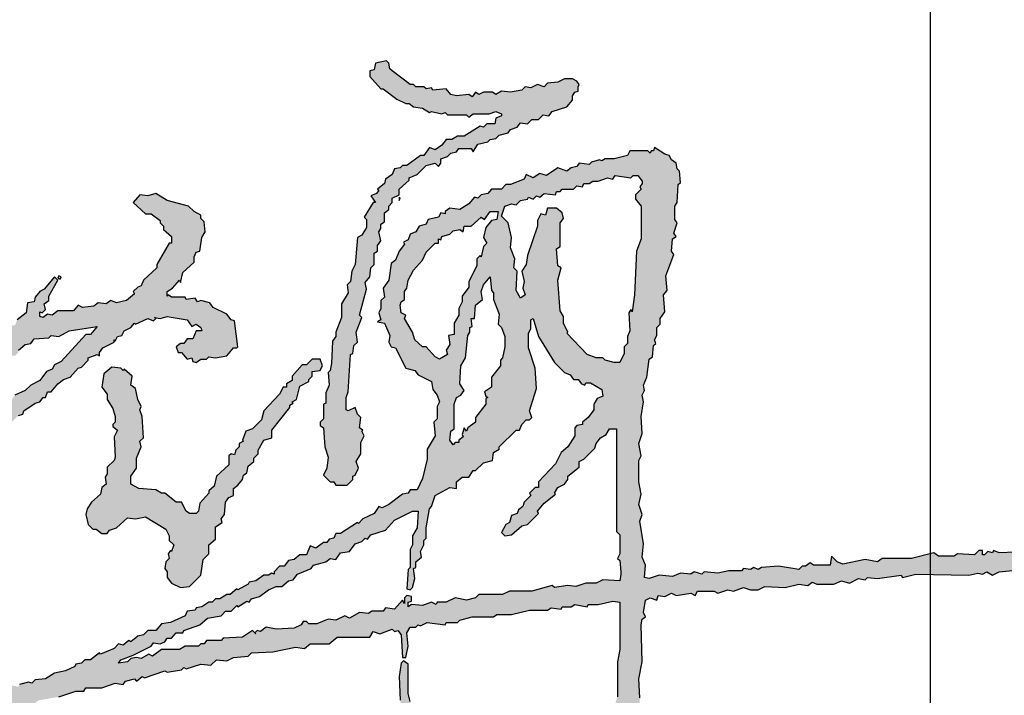
# Model space of a CAD drawing. Units: millimetres. Extents: x 7362 to 310775, y -73494 to 28983.
# Drawn here: x 238955 to 239654, y -35493 to -35013 of the extents above; entities that cross this region are included whole.
import ezdxf
from ezdxf.enums import TextEntityAlignment as Align

# ---------------------------------------------------------------- set-up
doc = ezdxf.new("R2010")
doc.units = ezdxf.units.MM
doc.layers.add('TK', color=103, linetype='Continuous')
doc.layers.add('签名', color=7, linetype='Continuous')
doc.styles.add('TK-宋体', font='txt', dxfattribs={"width": 0.8})

# ---------------------------------------------------------------- blocks, each defined once
blk = doc.blocks.new('20210819.17065901')
at = {"layer": '签名', "linetype": 'Continuous'}
h = blk.add_hatch(color=256, dxfattribs=at)
h.dxf.hatch_style = 1
h.paths.add_polyline_path([(549, 466), (550, 467), (550, 470), (540, 488), (540, 499), (536, 503), (533, 502), (527, 509), (526, 514), (519, 522), (521, 526), (518, 528), (515, 534), (516, 537), (513, 547), (516, 567), (512, 571), (505, 564), (502, 564), (500, 562), (500, 559), (498, 559), (491, 549), (491, 532), (493, 530), (494, 522), (498, 513), (500, 512), (500, 507), (502, 505), (502, 501), (505, 500), (507, 489), (515, 482), (515, 479), (521, 471), (527, 468), (529, 464), (529, 459), (532, 458), (534, 453), (537, 451), (546, 454), (546, 461), (550, 464)], flags=17)
h.paths.add_polyline_path([(603, 538), (603, 535), (600, 533), (599, 534), (602, 537), (602, 539)], flags=16)
h.paths.add_polyline_path([(616, 726), (616, 725)], flags=16)
h.paths.add_polyline_path([(636, 846), (637, 846), (631, 838), (632, 836), (626, 830), (621, 818), (617, 816), (617, 808), (612, 797), (609, 795), (610, 791), (608, 788), (608, 783), (606, 782), (604, 777), (598, 787), (598, 794), (600, 799), (597, 804), (597, 810), (594, 814), (593, 824), (596, 829), (596, 836), (602, 844), (605, 844), (612, 850), (620, 849), (623, 847), (630, 848)], flags=16)
h.paths.add_polyline_path([(642, 678), (642, 674), (640, 672), (638, 676), (639, 675)], flags=16)
h.paths.add_polyline_path([(655, 779), (654, 774), (649, 773), (644, 768), (644, 764), (641, 761), (641, 757), (636, 750), (631, 750), (619, 735), (615, 735), (614, 747), (617, 759), (626, 766), (629, 766), (632, 770), (636, 770), (640, 772), (642, 775), (645, 775), (651, 779)], flags=16)
h.paths.add_polyline_path([(664, 808), (663, 806), (661, 807), (660, 804), (652, 799), (647, 798), (645, 795), (641, 795), (634, 788), (629, 789), (628, 797), (631, 801), (634, 802), (634, 813), (638, 817), (638, 820), (647, 832), (655, 832), (658, 827), (658, 818)], flags=16)
h.paths.add_polyline_path([(676, 300), (677, 299), (671, 296), (670, 298), (668, 298), (661, 291), (655, 291), (648, 287), (645, 288), (636, 283), (634, 284), (633, 282), (623, 277), (608, 276), (599, 269), (593, 266), (589, 266), (586, 262), (583, 262), (581, 259), (578, 260), (574, 257), (572, 258), (560, 253), (557, 250), (544, 246), (539, 243), (540, 242), (530, 240), (528, 237), (526, 238), (520, 233), (518, 234), (513, 230), (496, 223), (493, 220), (485, 219), (479, 213), (476, 213), (460, 203), (454, 203), (448, 197), (445, 197), (441, 194), (436, 194), (432, 190), (433, 189), (431, 190), (422, 185), (416, 184), (415, 182), (413, 182), (400, 173), (396, 173), (387, 168), (378, 166), (367, 159), (358, 156), (352, 151), (346, 150), (343, 147), (338, 147), (336, 144), (332, 144), (320, 137), (315, 136), (308, 131), (307, 132), (305, 129), (302, 130), (292, 124), (283, 121), (282, 119), (276, 119), (276, 117), (272, 117), (266, 112), (262, 113), (253, 107), (237, 103), (227, 97), (223, 97), (220, 94), (216, 95), (215, 93), (207, 91), (205, 89), (198, 88), (195, 85), (177, 80), (168, 74), (165, 75), (152, 68), (143, 66), (141, 63), (135, 62), (133, 60), (126, 60), (121, 56), (120, 57), (119, 55), (114, 55), (109, 51), (105, 51), (97, 45), (90, 44), (80, 39), (75, 39), (66, 34), (60, 33), (51, 27), (43, 26), (43, 31), (46, 37), (48, 37), (56, 45), (56, 47), (57, 46), (60, 49), (60, 51), (62, 51), (65, 55), (68, 55), (74, 59), (78, 59), (87, 70), (97, 77), (108, 82), (114, 87), (117, 87), (119, 90), (126, 94), (129, 94), (131, 97), (140, 100), (141, 102), (147, 103), (149, 106), (167, 115), (172, 115), (178, 120), (183, 121), (189, 127), (194, 128), (201, 133), (214, 139), (215, 138), (216, 140), (220, 140), (228, 144), (230, 143), (239, 150), (246, 151), (249, 155), (253, 154), (257, 158), (262, 158), (265, 161), (274, 163), (290, 171), (301, 174), (305, 177), (309, 177), (315, 180), (316, 182), (321, 182), (329, 186), (331, 185), (344, 192), (352, 193), (358, 197), (364, 197), (368, 201), (369, 200), (376, 203), (377, 202), (380, 205), (382, 204), (389, 208), (391, 207), (395, 210), (404, 212), (418, 219), (421, 218), (432, 223), (437, 223), (440, 226), (447, 227), (454, 231), (470, 235), (478, 240), (499, 245), (513, 252), (526, 255), (528, 257), (535, 259), (537, 258), (541, 262), (548, 262), (566, 271), (580, 273), (593, 278), (600, 279), (602, 281), (612, 283), (613, 285), (630, 288), (654, 296), (661, 296), (666, 298), (674, 297)], flags=16)
h.paths.add_polyline_path([(701, 524), (702, 522), (698, 518), (693, 517), (693, 522), (696, 525)], flags=16)
h.paths.add_polyline_path([(711, 532), (712, 532), (708, 531), (707, 529), (705, 531)], flags=16)
h.paths.add_polyline_path([(715, 312), (716, 312), (706, 307), (699, 306), (696, 303), (695, 304), (703, 310), (708, 310), (712, 313)], flags=16)
h.paths.add_polyline_path([(725, 575), (725, 572), (719, 570), (717, 567), (713, 567), (711, 565), (710, 560), (705, 555), (700, 555), (702, 558), (700, 561), (700, 567), (702, 572), (700, 579), (702, 582), (713, 583), (718, 581)], flags=16)
h.paths.add_polyline_path([(725, 847), (724, 844), (722, 844), (720, 841), (717, 841), (715, 837), (713, 837), (701, 828), (699, 828), (685, 819), (679, 822), (680, 823), (676, 830), (673, 844), (678, 846), (700, 846), (706, 848), (713, 842), (718, 843), (719, 846), (723, 848)], flags=16)
h.paths.add_polyline_path([(877, 724), (878, 726), (876, 727), (875, 725)], flags=17)
h.paths.add_polyline_path([(1034, 663), (1035, 664), (1032, 687), (1029, 688), (1025, 693), (1013, 699), (1010, 703), (1002, 705), (999, 704), (997, 707), (989, 706), (988, 708), (976, 708), (973, 710), (972, 709), (972, 713), (977, 716), (983, 723), (984, 721), (986, 730), (996, 739), (996, 744), (998, 748), (1001, 749), (1003, 761), (1006, 766), (1005, 775), (1002, 778), (1002, 781), (996, 784), (991, 789), (972, 794), (962, 800), (955, 798), (948, 799), (942, 792), (953, 782), (958, 782), (966, 776), (966, 774), (969, 771), (969, 768), (976, 762), (976, 756), (974, 756), (963, 737), (963, 734), (951, 723), (949, 718), (946, 717), (942, 713), (943, 711), (936, 705), (927, 703), (922, 705), (918, 702), (911, 703), (907, 700), (897, 699), (893, 701), (889, 696), (875, 696), (870, 692), (866, 693), (862, 690), (859, 691), (859, 695), (861, 694), (864, 697), (863, 702), (867, 705), (867, 709), (875, 723), (872, 726), (863, 715), (859, 713), (855, 708), (854, 704), (848, 703), (847, 694), (839, 688), (837, 683), (833, 683), (828, 680), (811, 678), (805, 675), (800, 660), (803, 658), (805, 654), (810, 657), (815, 656), (807, 645), (793, 632), (791, 624), (788, 622), (786, 617), (764, 595), (762, 596), (758, 590), (748, 594), (734, 595), (726, 603), (718, 603), (710, 608), (705, 609), (696, 607), (695, 609), (693, 609), (690, 606), (689, 608), (680, 608), (675, 604), (664, 604), (658, 599), (656, 600), (650, 595), (649, 596), (630, 585), (622, 584), (611, 577), (609, 573), (608, 575), (605, 570), (597, 567), (592, 574), (589, 574), (585, 578), (584, 582), (587, 586), (587, 589), (589, 590), (588, 593), (590, 600), (592, 601), (588, 610), (591, 613), (590, 620), (592, 624), (591, 626), (594, 630), (593, 635), (598, 645), (602, 648), (603, 656), (608, 661), (607, 667), (611, 671), (611, 675), (613, 676), (614, 661), (613, 653), (611, 652), (611, 636), (613, 634), (613, 629), (616, 623), (618, 622), (619, 617), (621, 615), (627, 614), (633, 619), (633, 621), (638, 626), (637, 627), (645, 636), (648, 636), (650, 638), (647, 642), (648, 645), (654, 649), (654, 655), (660, 663), (659, 665), (663, 667), (665, 670), (665, 682), (670, 692), (670, 696), (673, 699), (673, 702), (675, 703), (675, 706), (678, 708), (678, 710), (684, 713), (684, 719), (688, 719), (691, 713), (691, 709), (689, 708), (690, 703), (687, 699), (687, 695), (677, 685), (677, 682), (670, 674), (668, 669), (665, 668), (663, 661), (667, 655), (670, 657), (678, 657), (686, 661), (687, 664), (703, 678), (704, 685), (707, 691), (713, 696), (717, 708), (716, 711), (718, 714), (716, 721), (714, 723), (713, 721), (713, 725), (709, 726), (708, 728), (711, 733), (711, 740), (709, 742), (710, 743), (709, 747), (707, 748), (707, 751), (702, 755), (697, 756), (690, 754), (683, 748), (682, 745), (676, 742), (676, 738), (670, 735), (671, 733), (665, 724), (662, 722), (658, 714), (658, 710), (653, 706), (652, 697), (649, 693), (649, 690), (646, 689), (646, 684), (640, 680), (636, 680), (634, 685), (633, 703), (635, 708), (633, 710), (627, 711), (626, 713), (614, 714), (612, 715), (613, 718), (616, 716), (620, 717), (621, 715), (629, 720), (634, 727), (637, 728), (640, 732), (643, 732), (648, 738), (649, 742), (657, 748), (657, 751), (660, 753), (659, 754), (660, 753), (661, 757), (664, 757), (664, 760), (670, 762), (668, 764), (676, 773), (675, 774), (676, 773), (678, 775), (678, 778), (684, 782), (684, 785), (686, 786), (685, 797), (689, 802), (689, 805), (695, 806), (698, 811), (703, 811), (713, 820), (716, 820), (718, 823), (724, 824), (737, 836), (748, 841), (751, 844), (751, 847), (759, 847), (760, 850), (765, 853), (766, 863), (761, 868), (739, 869), (737, 871), (733, 866), (708, 863), (698, 863), (696, 861), (680, 861), (678, 859), (669, 859), (667, 861), (651, 858), (640, 861), (630, 859), (625, 863), (616, 860), (602, 860), (598, 855), (590, 856), (588, 852), (582, 847), (583, 842), (581, 839), (579, 822), (577, 821), (577, 809), (581, 802), (581, 798), (579, 797), (579, 780), (583, 777), (584, 769), (581, 768), (581, 766), (579, 766), (574, 760), (565, 758), (565, 756), (558, 754), (555, 751), (548, 751), (548, 749), (545, 750), (527, 744), (498, 744), (496, 746), (490, 745), (485, 747), (483, 750), (484, 758), (486, 759), (484, 764), (476, 765), (475, 763), (468, 761), (464, 758), (464, 755), (461, 752), (462, 739), (464, 735), (473, 729), (482, 727), (483, 725), (521, 725), (533, 729), (541, 729), (547, 732), (552, 731), (553, 733), (556, 733), (557, 735), (564, 737), (566, 740), (573, 741), (579, 744), (585, 744), (587, 742), (586, 734), (588, 732), (585, 730), (587, 726), (584, 724), (585, 722), (583, 719), (584, 712), (592, 704), (600, 704), (601, 706), (607, 706), (609, 705), (607, 701), (605, 701), (606, 698), (603, 695), (603, 692), (595, 685), (597, 678), (596, 670), (593, 668), (592, 664), (585, 655), (582, 659), (583, 665), (581, 668), (581, 679), (579, 683), (581, 686), (575, 691), (575, 697), (566, 704), (562, 704), (554, 700), (555, 692), (559, 685), (559, 680), (561, 677), (560, 672), (562, 666), (558, 662), (560, 654), (562, 652), (562, 646), (558, 632), (561, 629), (562, 625), (559, 622), (561, 603), (559, 602), (560, 599), (557, 595), (557, 593), (560, 590), (560, 584), (557, 583), (557, 580), (560, 578), (560, 574), (558, 573), (558, 545), (561, 541), (573, 541), (574, 543), (576, 541), (577, 542), (575, 540), (576, 535), (573, 531), (574, 528), (572, 526), (572, 515), (567, 505), (567, 495), (564, 489), (565, 481), (572, 473), (577, 471), (578, 472), (581, 469), (584, 469), (589, 473), (591, 478), (593, 478), (595, 482), (600, 486), (600, 489), (606, 502), (612, 506), (611, 507), (614, 509), (614, 513), (617, 518), (626, 518), (628, 520), (629, 525), (625, 528), (625, 533), (630, 536), (630, 538), (650, 560), (650, 562), (652, 562), (655, 565), (654, 566), (656, 566), (660, 571), (665, 573), (665, 576), (670, 581), (672, 579), (674, 581), (680, 581), (679, 576), (681, 573), (682, 565), (680, 564), (680, 553), (676, 547), (677, 542), (675, 541), (677, 540), (672, 536), (673, 534), (670, 528), (664, 525), (660, 526), (660, 524), (647, 519), (645, 516), (630, 517), (624, 512), (624, 505), (628, 503), (640, 503), (650, 505), (655, 500), (657, 500), (657, 496), (654, 493), (651, 485), (644, 480), (642, 474), (629, 462), (627, 458), (624, 457), (621, 450), (615, 445), (614, 443), (616, 440), (613, 439), (610, 435), (610, 426), (613, 424), (614, 420), (622, 410), (630, 407), (638, 411), (639, 415), (646, 421), (648, 425), (650, 425), (653, 431), (659, 435), (660, 439), (665, 446), (668, 445), (671, 451), (672, 450), (676, 457), (689, 469), (689, 471), (693, 473), (703, 484), (707, 486), (708, 491), (715, 496), (717, 502), (721, 504), (723, 510), (728, 515), (728, 518), (733, 522), (732, 526), (743, 535), (743, 540), (754, 552), (755, 556), (763, 563), (771, 574), (772, 578), (774, 578), (780, 584), (781, 588), (788, 594), (788, 597), (791, 598), (791, 601), (798, 607), (798, 609), (804, 615), (804, 618), (807, 618), (807, 621), (812, 626), (813, 631), (816, 632), (821, 639), (826, 643), (826, 645), (828, 646), (830, 652), (834, 656), (837, 656), (840, 659), (840, 661), (846, 666), (851, 667), (854, 671), (867, 672), (869, 674), (876, 673), (885, 678), (910, 682), (904, 675), (900, 675), (878, 651), (872, 648), (870, 644), (865, 642), (859, 634), (851, 630), (846, 625), (837, 621), (830, 611), (827, 609), (823, 609), (803, 591), (798, 590), (787, 580), (785, 580), (780, 575), (783, 570), (786, 570), (788, 572), (794, 572), (799, 577), (805, 577), (816, 587), (817, 586), (825, 592), (828, 592), (829, 595), (834, 597), (840, 603), (844, 604), (845, 607), (855, 614), (859, 615), (862, 619), (864, 619), (866, 624), (869, 624), (875, 631), (880, 635), (886, 637), (893, 645), (896, 646), (902, 652), (902, 654), (910, 657), (912, 656), (912, 659), (915, 663), (925, 668), (925, 670), (926, 669), (928, 673), (932, 674), (934, 678), (940, 681), (943, 685), (944, 684), (955, 689), (960, 687), (962, 689), (961, 690), (966, 689), (972, 691), (990, 688), (994, 682), (998, 684), (1002, 681), (1003, 678), (998, 678), (995, 671), (990, 671), (987, 667), (984, 667), (980, 664), (982, 659), (985, 659), (990, 653), (994, 654), (995, 651), (998, 650), (1002, 653), (1007, 653), (1009, 655), (1015, 654), (1025, 656), (1031, 663)])
h.paths.add_polyline_path([(1109, 645), (1110, 647), (1108, 653), (1101, 653), (1096, 648), (1092, 648), (1083, 638), (1083, 634), (1078, 631), (1078, 628), (1075, 628), (1072, 622), (1058, 607), (1056, 599), (1048, 591), (1042, 589), (1039, 581), (1040, 580), (1036, 578), (1036, 575), (1033, 572), (1032, 568), (1029, 569), (1027, 567), (1027, 559), (1016, 549), (1014, 540), (1009, 536), (1009, 534), (1001, 525), (1000, 518), (998, 516), (992, 516), (989, 518), (985, 526), (980, 526), (970, 534), (967, 534), (962, 537), (947, 538), (940, 542), (940, 549), (945, 556), (945, 565), (949, 575), (948, 580), (951, 583), (950, 602), (948, 608), (949, 611), (946, 617), (944, 627), (940, 630), (941, 638), (934, 644), (933, 643), (931, 645), (923, 646), (916, 640), (914, 628), (919, 622), (919, 617), (924, 609), (926, 602), (926, 597), (924, 595), (924, 593), (928, 590), (925, 584), (926, 566), (925, 563), (919, 557), (919, 551), (917, 548), (918, 542), (914, 539), (913, 533), (905, 526), (901, 520), (900, 515), (902, 506), (906, 502), (909, 502), (914, 498), (919, 498), (921, 501), (927, 503), (937, 512), (944, 511), (953, 513), (971, 502), (974, 496), (974, 492), (978, 488), (976, 482), (975, 483), (973, 480), (974, 476), (971, 473), (970, 467), (972, 464), (972, 459), (976, 454), (984, 450), (992, 451), (1002, 461), (1004, 475), (1009, 480), (1009, 488), (1015, 493), (1015, 504), (1021, 508), (1020, 511), (1023, 515), (1024, 526), (1027, 530), (1031, 532), (1031, 538), (1035, 541), (1039, 546), (1040, 550), (1043, 552), (1044, 558), (1049, 562), (1049, 565), (1053, 569), (1053, 572), (1058, 581), (1065, 583), (1065, 590), (1081, 610), (1081, 612), (1084, 614), (1083, 615), (1087, 617), (1090, 629), (1098, 633), (1098, 635), (1101, 638), (1101, 642), (1108, 643)], flags=17)
h.paths.add_polyline_path([(1178, 794), (1179, 796), (1178, 797)], flags=17)
h.paths.add_polyline_path([(1266, 784), (1265, 777), (1260, 776), (1255, 770), (1253, 761), (1256, 756), (1253, 753), (1251, 744), (1250, 745), (1247, 742), (1247, 736), (1240, 722), (1240, 717), (1234, 709), (1234, 704), (1231, 698), (1231, 692), (1227, 685), (1227, 675), (1222, 674), (1223, 666), (1220, 661), (1221, 657), (1214, 653), (1210, 655), (1202, 664), (1199, 664), (1192, 670), (1190, 677), (1183, 689), (1184, 692), (1180, 694), (1179, 701), (1180, 704), (1183, 706), (1183, 713), (1185, 716), (1186, 723), (1191, 732), (1199, 741), (1202, 748), (1210, 756), (1213, 756), (1213, 760), (1215, 759), (1216, 762), (1223, 764), (1226, 767), (1232, 768), (1235, 766), (1236, 771), (1242, 771), (1251, 779), (1254, 777), (1259, 784)], flags=16)
h.paths.add_polyline_path([(1272, 673), (1272, 670), (1272, 664), (1270, 654), (1268, 652), (1268, 647), (1260, 637), (1260, 628), (1254, 624), (1255, 620), (1257, 619), (1255, 618), (1255, 613), (1246, 601), (1246, 597), (1239, 592), (1238, 589), (1236, 592), (1234, 586), (1235, 584), (1231, 581), (1231, 579), (1228, 579), (1226, 577), (1223, 581), (1224, 589), (1227, 591), (1227, 613), (1229, 619), (1233, 621), (1236, 625), (1232, 631), (1233, 647), (1237, 654), (1239, 674), (1241, 677), (1241, 681), (1243, 682), (1242, 689), (1245, 689), (1246, 701), (1252, 706), (1251, 713), (1253, 719), (1259, 726), (1260, 714), (1262, 712), (1262, 706), (1267, 693), (1266, 684), (1269, 681)], flags=16)
h.paths.add_polyline_path([(1337, 895), (1338, 897), (1336, 900), (1332, 902), (1325, 902), (1319, 899), (1310, 898), (1307, 895), (1301, 897), (1295, 894), (1290, 895), (1287, 892), (1277, 890), (1269, 891), (1264, 888), (1261, 890), (1253, 890), (1249, 888), (1246, 890), (1243, 886), (1240, 888), (1229, 887), (1224, 888), (1220, 893), (1208, 892), (1207, 894), (1202, 893), (1200, 895), (1193, 895), (1191, 897), (1188, 897), (1172, 909), (1170, 911), (1169, 916), (1167, 918), (1157, 916), (1156, 910), (1152, 909), (1152, 904), (1162, 893), (1164, 893), (1176, 884), (1184, 880), (1187, 880), (1191, 877), (1199, 876), (1205, 872), (1207, 873), (1216, 871), (1219, 872), (1221, 870), (1238, 870), (1240, 868), (1244, 871), (1258, 871), (1264, 873), (1269, 871), (1269, 869), (1264, 867), (1263, 862), (1256, 862), (1253, 859), (1250, 860), (1236, 851), (1230, 851), (1225, 848), (1220, 848), (1216, 843), (1210, 839), (1205, 841), (1200, 834), (1197, 834), (1185, 825), (1181, 825), (1179, 823), (1174, 822), (1172, 817), (1166, 813), (1165, 809), (1159, 804), (1160, 803), (1158, 800), (1153, 798), (1157, 792), (1155, 792), (1147, 779), (1149, 777), (1149, 770), (1145, 763), (1141, 761), (1139, 737), (1136, 731), (1135, 722), (1132, 719), (1133, 712), (1127, 702), (1127, 690), (1122, 677), (1122, 673), (1119, 669), (1118, 649), (1117, 643), (1115, 641), (1116, 630), (1113, 623), (1113, 614), (1111, 613), (1111, 600), (1108, 597), (1108, 594), (1111, 592), (1112, 575), (1115, 566), (1114, 556), (1111, 550), (1117, 544), (1120, 544), (1122, 541), (1132, 541), (1137, 546), (1137, 549), (1139, 550), (1142, 556), (1140, 562), (1144, 569), (1144, 579), (1147, 585), (1145, 589), (1146, 590), (1143, 592), (1144, 601), (1141, 604), (1139, 610), (1133, 607), (1131, 608), (1131, 619), (1133, 624), (1135, 657), (1137, 658), (1138, 665), (1141, 668), (1140, 677), (1145, 690), (1143, 692), (1149, 715), (1148, 721), (1152, 726), (1153, 734), (1156, 737), (1156, 747), (1159, 749), (1159, 754), (1162, 758), (1160, 766), (1162, 769), (1162, 773), (1165, 775), (1165, 783), (1169, 786), (1169, 789), (1172, 792), (1172, 796), (1178, 799), (1178, 804), (1187, 812), (1187, 814), (1194, 817), (1202, 825), (1210, 827), (1213, 824), (1215, 827), (1215, 831), (1221, 833), (1224, 836), (1229, 837), (1231, 840), (1242, 840), (1244, 837), (1248, 844), (1257, 846), (1259, 848), (1264, 849), (1267, 852), (1275, 854), (1277, 857), (1283, 859), (1286, 863), (1292, 862), (1296, 866), (1302, 866), (1306, 870), (1311, 869), (1314, 873), (1327, 877), (1332, 883), (1332, 887), (1334, 890), (1337, 891)])
h.paths.add_polyline_path([(1375, 464), (1375, 462), (1374, 456), (1359, 457), (1353, 454), (1344, 454), (1335, 451), (1328, 452), (1316, 450), (1314, 452), (1296, 447), (1276, 447), (1270, 444), (1249, 444), (1246, 441), (1238, 439), (1228, 441), (1220, 437), (1212, 437), (1211, 435), (1207, 437), (1199, 434), (1189, 435), (1186, 433), (1186, 437), (1189, 438), (1189, 442), (1185, 443), (1183, 441), (1183, 436), (1181, 439), (1174, 431), (1166, 432), (1164, 429), (1154, 429), (1151, 427), (1143, 428), (1134, 423), (1130, 425), (1122, 421), (1115, 422), (1105, 418), (1098, 418), (1096, 420), (1093, 420), (1091, 417), (1085, 414), (1069, 413), (1060, 415), (1055, 411), (1052, 412), (1050, 410), (1051, 409), (1048, 412), (1039, 406), (1022, 405), (1020, 403), (1007, 403), (1005, 400), (1002, 400), (1000, 398), (988, 398), (983, 395), (967, 395), (959, 389), (956, 391), (949, 387), (945, 388), (940, 387), (937, 384), (929, 383), (931, 386), (942, 390), (958, 398), (960, 401), (966, 400), (970, 402), (972, 405), (976, 405), (980, 410), (986, 410), (987, 412), (1001, 417), (1008, 423), (1020, 425), (1024, 429), (1029, 429), (1034, 434), (1035, 433), (1043, 438), (1045, 437), (1047, 440), (1054, 442), (1062, 448), (1069, 451), (1074, 451), (1080, 456), (1084, 457), (1088, 462), (1100, 467), (1102, 470), (1113, 473), (1117, 476), (1122, 475), (1126, 481), (1134, 482), (1139, 489), (1145, 491), (1148, 494), (1150, 493), (1153, 497), (1166, 501), (1174, 510), (1190, 518), (1195, 518), (1194, 503), (1190, 496), (1190, 488), (1188, 484), (1188, 468), (1186, 466), (1185, 449), (1188, 448), (1190, 450), (1192, 458), (1191, 467), (1193, 468), (1193, 473), (1198, 477), (1197, 482), (1200, 488), (1200, 492), (1202, 494), (1202, 503), (1205, 520), (1207, 522), (1210, 532), (1223, 539), (1229, 538), (1229, 544), (1234, 548), (1240, 548), (1244, 554), (1246, 554), (1253, 561), (1261, 563), (1262, 570), (1267, 573), (1267, 575), (1282, 590), (1285, 590), (1287, 595), (1291, 599), (1294, 599), (1296, 601), (1294, 607), (1300, 627), (1299, 645), (1293, 663), (1293, 676), (1295, 680), (1295, 688), (1297, 689), (1302, 673), (1316, 650), (1325, 641), (1330, 639), (1333, 635), (1337, 635), (1340, 631), (1343, 630), (1344, 632), (1348, 632), (1358, 626), (1359, 620), (1354, 618), (1351, 613), (1351, 608), (1346, 601), (1341, 597), (1341, 595), (1336, 594), (1334, 592), (1334, 585), (1328, 575), (1322, 570), (1317, 560), (1302, 544), (1302, 539), (1299, 539), (1294, 534), (1295, 532), (1289, 526), (1288, 522), (1284, 519), (1283, 516), (1278, 514), (1276, 508), (1273, 506), (1269, 499), (1272, 496), (1278, 497), (1287, 505), (1292, 506), (1302, 516), (1301, 518), (1307, 525), (1317, 533), (1316, 534), (1319, 539), (1325, 542), (1328, 546), (1328, 549), (1338, 557), (1338, 562), (1342, 564), (1352, 574), (1353, 578), (1357, 583), (1362, 586), (1365, 591), (1371, 591), (1371, 500), (1374, 497), (1374, 480), (1372, 476), (1374, 474)], flags=16)
h.paths.add_polyline_path([(1394, 811), (1394, 809), (1392, 806), (1393, 804), (1388, 799), (1388, 795), (1393, 789), (1393, 760), (1389, 749), (1387, 710), (1385, 695), (1384, 697), (1382, 694), (1383, 678), (1381, 673), (1381, 667), (1378, 664), (1378, 658), (1374, 650), (1369, 650), (1361, 652), (1359, 654), (1353, 654), (1345, 657), (1327, 676), (1328, 677), (1324, 685), (1324, 691), (1321, 696), (1319, 723), (1322, 734), (1319, 736), (1318, 751), (1321, 753), (1321, 774), (1324, 778), (1323, 783), (1318, 787), (1310, 787), (1308, 781), (1304, 782), (1301, 776), (1301, 771), (1292, 745), (1291, 737), (1287, 731), (1289, 722), (1288, 716), (1290, 710), (1286, 707), (1282, 714), (1283, 731), (1280, 734), (1281, 742), (1277, 752), (1278, 761), (1275, 774), (1269, 780), (1272, 789), (1278, 791), (1282, 790), (1286, 794), (1292, 795), (1293, 797), (1297, 795), (1300, 798), (1303, 797), (1307, 800), (1317, 799), (1318, 802), (1321, 802), (1323, 804), (1333, 804), (1336, 807), (1341, 806), (1342, 809), (1347, 809), (1350, 811), (1355, 811), (1363, 814), (1368, 813), (1370, 816), (1384, 814), (1386, 816), (1390, 816)], flags=16)
h.paths.add_polyline_path([(2043, 525), (2044, 526), (2038, 529), (2035, 526), (2035, 517), (2029, 512), (2024, 512), (2019, 507), (2012, 507), (2008, 503), (2005, 505), (2001, 501), (2000, 502), (1996, 499), (1992, 499), (1987, 496), (1984, 498), (1980, 498), (1977, 496), (1967, 497), (1965, 494), (1950, 494), (1947, 491), (1944, 492), (1936, 488), (1893, 488), (1888, 484), (1878, 489), (1874, 488), (1870, 490), (1860, 487), (1852, 489), (1848, 486), (1842, 489), (1831, 489), (1830, 486), (1812, 486), (1808, 483), (1799, 486), (1788, 484), (1781, 488), (1780, 485), (1763, 485), (1750, 481), (1747, 484), (1743, 485), (1740, 482), (1711, 481), (1706, 483), (1705, 481), (1701, 482), (1698, 479), (1696, 479), (1696, 483), (1693, 483), (1689, 479), (1674, 480), (1671, 478), (1657, 478), (1653, 481), (1633, 476), (1607, 476), (1603, 473), (1592, 475), (1572, 471), (1567, 473), (1562, 478), (1561, 470), (1546, 470), (1543, 472), (1539, 469), (1536, 469), (1533, 466), (1515, 469), (1500, 468), (1497, 466), (1493, 468), (1490, 466), (1484, 467), (1482, 465), (1471, 465), (1461, 463), (1449, 464), (1447, 462), (1440, 464), (1437, 462), (1428, 463), (1421, 460), (1409, 461), (1400, 458), (1396, 459), (1397, 470), (1394, 477), (1395, 489), (1392, 509), (1394, 515), (1391, 524), (1393, 533), (1391, 544), (1391, 563), (1393, 567), (1391, 578), (1394, 587), (1393, 602), (1395, 615), (1394, 621), (1396, 625), (1395, 630), (1398, 637), (1400, 653), (1403, 655), (1404, 665), (1406, 667), (1405, 670), (1407, 674), (1407, 681), (1410, 684), (1410, 689), (1414, 695), (1413, 710), (1416, 714), (1415, 727), (1422, 746), (1420, 749), (1421, 760), (1424, 762), (1422, 765), (1425, 774), (1423, 777), (1423, 789), (1425, 792), (1426, 808), (1428, 810), (1427, 820), (1425, 822), (1424, 827), (1420, 830), (1418, 834), (1414, 835), (1405, 841), (1404, 838), (1402, 838), (1401, 836), (1399, 838), (1383, 838), (1381, 834), (1369, 831), (1361, 831), (1358, 829), (1356, 830), (1349, 828), (1347, 826), (1338, 827), (1336, 824), (1331, 823), (1327, 820), (1319, 823), (1309, 816), (1303, 818), (1297, 814), (1291, 817), (1289, 813), (1277, 808), (1273, 808), (1269, 804), (1260, 804), (1257, 800), (1251, 799), (1248, 796), (1245, 797), (1240, 791), (1232, 786), (1223, 787), (1219, 784), (1219, 782), (1215, 783), (1213, 779), (1204, 777), (1202, 773), (1196, 771), (1193, 766), (1188, 764), (1186, 759), (1182, 757), (1183, 755), (1178, 749), (1175, 741), (1171, 738), (1169, 723), (1164, 716), (1165, 708), (1162, 705), (1162, 698), (1160, 694), (1162, 688), (1159, 686), (1165, 685), (1170, 674), (1169, 668), (1171, 664), (1175, 663), (1184, 645), (1192, 643), (1195, 639), (1207, 633), (1208, 626), (1212, 621), (1214, 615), (1212, 611), (1212, 600), (1209, 597), (1210, 585), (1203, 573), (1203, 564), (1199, 547), (1194, 537), (1188, 537), (1186, 534), (1181, 533), (1169, 524), (1163, 521), (1160, 522), (1156, 516), (1146, 511), (1142, 507), (1141, 508), (1126, 498), (1122, 498), (1120, 494), (1116, 493), (1114, 490), (1111, 490), (1104, 485), (1099, 487), (1096, 479), (1090, 479), (1085, 475), (1080, 474), (1076, 469), (1072, 469), (1067, 464), (1067, 462), (1065, 463), (1062, 461), (1058, 461), (1051, 456), (1045, 455), (1044, 453), (1035, 448), (1034, 449), (1028, 444), (1025, 444), (1019, 440), (1015, 440), (1012, 437), (1009, 437), (1003, 433), (998, 432), (997, 430), (990, 429), (988, 425), (975, 419), (967, 418), (962, 412), (955, 412), (951, 408), (946, 407), (940, 402), (938, 403), (933, 399), (929, 400), (925, 396), (913, 391), (912, 392), (904, 386), (899, 386), (896, 383), (891, 382), (890, 380), (882, 376), (872, 374), (864, 369), (855, 368), (852, 365), (849, 366), (841, 364), (840, 362), (835, 363), (831, 362), (828, 359), (826, 360), (821, 357), (809, 356), (785, 350), (784, 348), (773, 347), (767, 343), (755, 342), (746, 339), (737, 340), (732, 336), (730, 337), (715, 331), (708, 332), (702, 327), (692, 327), (688, 323), (683, 321), (681, 322), (675, 319), (673, 321), (666, 317), (656, 316), (651, 312), (642, 312), (635, 308), (625, 305), (617, 307), (614, 305), (614, 303), (609, 303), (604, 299), (593, 298), (588, 294), (580, 294), (578, 291), (567, 290), (554, 283), (545, 281), (541, 277), (527, 275), (526, 273), (520, 273), (518, 271), (505, 267), (504, 265), (497, 265), (493, 262), (488, 262), (481, 258), (475, 258), (472, 255), (452, 249), (448, 246), (428, 241), (422, 237), (415, 236), (409, 233), (403, 233), (400, 230), (398, 231), (382, 223), (374, 222), (366, 218), (356, 217), (355, 215), (349, 214), (348, 212), (342, 209), (338, 209), (334, 206), (325, 205), (317, 200), (292, 190), (288, 190), (281, 187), (280, 188), (279, 186), (270, 181), (266, 182), (263, 179), (253, 176), (252, 174), (245, 172), (242, 169), (228, 164), (224, 161), (221, 162), (218, 159), (213, 158), (202, 152), (200, 153), (194, 148), (191, 148), (188, 144), (182, 142), (177, 143), (171, 137), (160, 134), (153, 127), (152, 128), (141, 120), (131, 117), (127, 114), (124, 115), (113, 106), (107, 104), (104, 100), (103, 101), (94, 94), (89, 92), (86, 88), (83, 87), (84, 86), (82, 87), (81, 85), (76, 84), (69, 78), (64, 78), (58, 70), (53, 68), (30, 47), (24, 44), (23, 41), (14, 33), (11, 27), (8, 26), (4, 17), (0, 13), (2, 6), (5, 6), (7, 3), (12, 3), (15, 0), (19, 0), (21, 2), (33, 2), (36, 6), (41, 8), (48, 8), (53, 13), (56, 13), (66, 19), (69, 18), (73, 21), (91, 27), (95, 30), (107, 33), (112, 37), (121, 40), (129, 45), (133, 44), (136, 47), (137, 46), (142, 50), (147, 51), (148, 53), (155, 54), (161, 58), (174, 60), (197, 71), (209, 74), (230, 85), (241, 88), (243, 87), (248, 89), (249, 91), (256, 91), (257, 94), (265, 97), (266, 99), (272, 99), (284, 108), (301, 112), (316, 120), (318, 119), (336, 130), (355, 138), (356, 140), (359, 139), (362, 142), (377, 147), (382, 152), (401, 160), (403, 163), (414, 166), (415, 168), (420, 169), (426, 174), (433, 176), (435, 179), (440, 180), (446, 184), (451, 184), (459, 191), (466, 192), (473, 198), (480, 200), (484, 203), (487, 202), (506, 213), (512, 214), (514, 217), (520, 218), (527, 223), (533, 224), (539, 229), (543, 230), (548, 235), (556, 239), (561, 238), (577, 248), (590, 251), (592, 253), (595, 252), (605, 259), (608, 258), (610, 261), (616, 260), (624, 264), (625, 267), (632, 267), (635, 270), (642, 272), (644, 274), (649, 274), (661, 280), (665, 280), (669, 284), (679, 285), (681, 287), (687, 288), (688, 290), (691, 290), (701, 295), (705, 295), (707, 297), (715, 296), (720, 300), (724, 300), (728, 303), (734, 303), (742, 309), (747, 309), (751, 312), (758, 312), (760, 314), (773, 317), (782, 323), (792, 324), (795, 327), (808, 330), (812, 334), (816, 334), (820, 337), (827, 337), (835, 342), (845, 342), (849, 346), (852, 345), (858, 350), (876, 353), (891, 358), (898, 358), (900, 361), (914, 361), (926, 365), (933, 364), (935, 367), (943, 369), (945, 367), (950, 371), (952, 370), (970, 376), (972, 375), (985, 377), (987, 379), (989, 378), (1002, 382), (1011, 381), (1016, 386), (1025, 385), (1031, 388), (1044, 389), (1047, 392), (1066, 393), (1086, 397), (1094, 396), (1099, 400), (1116, 400), (1123, 406), (1152, 406), (1155, 411), (1161, 409), (1172, 413), (1174, 411), (1177, 412), (1180, 408), (1181, 388), (1184, 388), (1186, 398), (1185, 410), (1188, 415), (1193, 415), (1195, 417), (1197, 416), (1203, 419), (1219, 417), (1220, 419), (1230, 419), (1232, 421), (1243, 424), (1262, 424), (1265, 426), (1278, 426), (1294, 430), (1310, 430), (1313, 432), (1322, 431), (1323, 433), (1331, 433), (1334, 435), (1345, 433), (1346, 435), (1355, 435), (1368, 438), (1374, 437), (1374, 395), (1372, 384), (1372, 353), (1370, 347), (1371, 317), (1368, 310), (1368, 304), (1364, 301), (1368, 298), (1369, 294), (1366, 283), (1366, 269), (1364, 264), (1364, 259), (1366, 256), (1364, 250), (1364, 193), (1362, 185), (1362, 168), (1359, 160), (1359, 145), (1356, 139), (1358, 127), (1355, 115), (1356, 112), (1353, 107), (1352, 94), (1350, 92), (1351, 85), (1348, 80), (1346, 72), (1341, 65), (1339, 57), (1337, 55), (1334, 55), (1327, 59), (1318, 68), (1312, 69), (1310, 72), (1307, 73), (1307, 75), (1286, 98), (1284, 105), (1278, 112), (1275, 120), (1271, 123), (1268, 131), (1262, 137), (1262, 140), (1253, 156), (1252, 162), (1246, 172), (1246, 175), (1242, 180), (1241, 186), (1238, 192), (1235, 194), (1233, 202), (1230, 205), (1230, 214), (1226, 224), (1223, 227), (1217, 252), (1212, 257), (1211, 271), (1207, 280), (1206, 287), (1202, 293), (1202, 297), (1200, 298), (1199, 311), (1197, 314), (1198, 320), (1193, 324), (1192, 335), (1188, 340), (1188, 349), (1186, 356), (1186, 382), (1182, 385), (1180, 383), (1178, 371), (1179, 350), (1180, 345), (1183, 341), (1182, 334), (1184, 333), (1184, 324), (1185, 320), (1188, 318), (1190, 300), (1192, 297), (1192, 284), (1196, 279), (1196, 272), (1198, 270), (1200, 258), (1203, 253), (1205, 237), (1208, 226), (1212, 221), (1215, 208), (1218, 203), (1218, 196), (1231, 170), (1233, 160), (1236, 155), (1236, 149), (1244, 141), (1252, 122), (1258, 114), (1260, 104), (1265, 101), (1271, 89), (1275, 85), (1276, 80), (1310, 45), (1324, 37), (1327, 33), (1331, 32), (1335, 28), (1345, 27), (1357, 38), (1359, 47), (1367, 60), (1366, 67), (1368, 77), (1372, 86), (1375, 108), (1377, 112), (1376, 117), (1378, 141), (1382, 160), (1381, 165), (1383, 169), (1383, 186), (1386, 214), (1386, 276), (1390, 288), (1390, 331), (1392, 352), (1391, 369), (1394, 384), (1393, 417), (1394, 422), (1397, 424), (1395, 428), (1397, 439), (1401, 441), (1407, 439), (1408, 443), (1414, 442), (1420, 445), (1424, 443), (1437, 445), (1441, 443), (1443, 447), (1458, 447), (1461, 445), (1470, 448), (1475, 447), (1484, 450), (1490, 448), (1497, 448), (1503, 451), (1521, 450), (1533, 453), (1541, 452), (1545, 455), (1549, 453), (1564, 453), (1571, 456), (1578, 454), (1586, 458), (1592, 457), (1594, 459), (1603, 458), (1624, 461), (1625, 459), (1637, 462), (1684, 461), (1692, 463), (1696, 462), (1700, 464), (1705, 461), (1711, 464), (1732, 466), (1743, 463), (1749, 463), (1757, 468), (1762, 465), (1766, 467), (1770, 465), (1777, 467), (1785, 466), (1789, 469), (1816, 468), (1818, 470), (1830, 470), (1833, 472), (1854, 472), (1859, 475), (1862, 473), (1876, 473), (1881, 475), (1895, 474), (1898, 478), (1904, 475), (1912, 478), (1921, 477), (1923, 479), (1936, 479), (1939, 481), (1943, 481), (1948, 485), (1951, 483), (1960, 483), (1965, 485), (1971, 485), (1973, 487), (1977, 486), (1980, 488), (1987, 489), (1989, 491), (1992, 490), (2004, 494), (2010, 493), (2011, 496), (2016, 496), (2017, 498), (2025, 501), (2027, 497), (2029, 503), (2035, 504), (2039, 508), (2039, 516), (2041, 518), (2040, 521)])
at = {"layer": '签名', "linetype": 'Continuous', "elevation": 16008877}
for points in [[(1337, 895), (1338, 897), (1336, 900), (1332, 902), (1325, 902), (1319, 899), (1310, 898), (1307, 895), (1301, 897), (1295, 894), (1290, 895), (1287, 892), (1277, 890), (1269, 891), (1264, 888), (1261, 890), (1253, 890), (1249, 888), (1246, 890), (1243, 886), (1240, 888), (1229, 887), (1224, 888), (1220, 893), (1208, 892), (1207, 894), (1202, 893), (1200, 895), (1193, 895), (1191, 897), (1188, 897), (1172, 909), (1170, 911), (1169, 916), (1167, 918), (1157, 916), (1156, 910), (1152, 909), (1152, 904), (1162, 893), (1164, 893), (1176, 884), (1184, 880), (1187, 880), (1191, 877), (1199, 876), (1205, 872), (1207, 873), (1216, 871), (1219, 872), (1221, 870), (1238, 870), (1240, 868), (1244, 871), (1258, 871), (1264, 873), (1269, 871), (1269, 869), (1264, 867), (1263, 862), (1256, 862), (1253, 859), (1250, 860), (1236, 851), (1230, 851), (1225, 848), (1220, 848), (1216, 843), (1210, 839), (1205, 841), (1200, 834), (1197, 834), (1185, 825), (1181, 825), (1179, 823), (1174, 822), (1172, 817), (1166, 813), (1165, 809), (1159, 804), (1160, 803), (1158, 800), (1153, 798), (1157, 792), (1155, 792), (1147, 779), (1149, 777), (1149, 770), (1145, 763), (1141, 761), (1139, 737), (1136, 731), (1135, 722), (1132, 719), (1133, 712), (1127, 702), (1127, 690), (1122, 677), (1122, 673), (1119, 669), (1118, 649), (1117, 643), (1115, 641), (1116, 630), (1113, 623), (1113, 614), (1111, 613), (1111, 600), (1108, 597), (1108, 594), (1111, 592), (1112, 575), (1115, 566), (1114, 556), (1111, 550), (1117, 544), (1120, 544), (1122, 541), (1132, 541), (1137, 546), (1137, 549), (1139, 550), (1142, 556), (1140, 562), (1144, 569), (1144, 579), (1147, 585), (1145, 589), (1146, 590), (1143, 592), (1144, 601), (1141, 604), (1139, 610), (1133, 607), (1131, 608), (1131, 619), (1133, 624), (1135, 657), (1137, 658), (1138, 665), (1141, 668), (1140, 677), (1145, 690), (1143, 692), (1149, 715), (1148, 721), (1152, 726), (1153, 734), (1156, 737), (1156, 747), (1159, 749), (1159, 754), (1162, 758), (1160, 766), (1162, 769), (1162, 773), (1165, 775), (1165, 783), (1169, 786), (1169, 789), (1172, 792), (1172, 796), (1178, 799), (1178, 804), (1187, 812), (1187, 814), (1194, 817), (1202, 825), (1210, 827), (1213, 824), (1215, 827), (1215, 831), (1221, 833), (1224, 836), (1229, 837), (1231, 840), (1242, 840), (1244, 837), (1248, 844), (1257, 846), (1259, 848), (1264, 849), (1267, 852), (1275, 854), (1277, 857), (1283, 859), (1286, 863), (1292, 862), (1296, 866), (1302, 866), (1306, 870), (1311, 869), (1314, 873), (1327, 877), (1332, 883), (1332, 887), (1334, 890), (1337, 891), (1337, 895)], [(1034, 663), (1035, 664), (1032, 687), (1029, 688), (1025, 693), (1013, 699), (1010, 703), (1002, 705), (999, 704), (997, 707), (989, 706), (988, 708), (976, 708), (973, 710), (972, 709), (972, 713), (977, 716), (983, 723), (984, 721), (986, 730), (996, 739), (996, 744), (998, 748), (1001, 749), (1003, 761), (1006, 766), (1005, 775), (1002, 778), (1002, 781), (996, 784), (991, 789), (972, 794), (962, 800), (955, 798), (948, 799), (942, 792), (953, 782), (958, 782), (966, 776), (966, 774), (969, 771), (969, 768), (976, 762), (976, 756), (974, 756), (963, 737), (963, 734), (951, 723), (949, 718), (946, 717), (942, 713), (943, 711), (936, 705), (927, 703), (922, 705), (918, 702), (911, 703), (907, 700), (897, 699), (893, 701), (889, 696), (875, 696), (870, 692), (866, 693), (862, 690), (859, 691), (859, 695), (861, 694), (864, 697), (863, 702), (867, 705), (867, 709), (875, 723), (872, 726), (863, 715), (859, 713), (855, 708), (854, 704), (848, 703), (847, 694), (839, 688)], [(840, 661), (846, 666), (851, 667), (854, 671), (867, 672), (869, 674), (876, 673), (885, 678), (910, 682), (904, 675), (900, 675), (878, 651), (872, 648), (870, 644), (865, 642), (859, 634), (851, 630), (846, 625), (837, 621)], [(840, 603), (844, 604), (845, 607), (855, 614), (859, 615), (862, 619), (864, 619), (866, 624), (869, 624), (875, 631), (880, 635), (886, 637), (893, 645), (896, 646), (902, 652), (902, 654), (910, 657), (912, 656), (912, 659), (915, 663), (925, 668), (925, 670), (926, 669), (928, 673), (932, 674), (934, 678), (940, 681), (943, 685), (944, 684), (955, 689), (960, 687), (962, 689), (961, 690), (966, 689), (972, 691), (990, 688), (994, 682), (998, 684), (1002, 681), (1003, 678), (998, 678), (995, 671), (990, 671), (987, 667), (984, 667), (980, 664), (982, 659), (985, 659), (990, 653), (994, 654), (995, 651), (998, 650), (1002, 653), (1007, 653), (1009, 655), (1015, 654), (1025, 656), (1031, 663), (1034, 663)], [(1740, 482), (1711, 481), (1706, 483), (1705, 481), (1701, 482), (1698, 479), (1696, 479), (1696, 483), (1693, 483), (1689, 479), (1674, 480), (1671, 478), (1657, 478), (1653, 481), (1633, 476), (1607, 476), (1603, 473), (1592, 475), (1572, 471), (1567, 473), (1562, 478), (1561, 470), (1546, 470), (1543, 472), (1539, 469), (1536, 469), (1533, 466), (1515, 469), (1500, 468), (1497, 466), (1493, 468), (1490, 466), (1484, 467), (1482, 465), (1471, 465), (1461, 463), (1449, 464), (1447, 462), (1440, 464), (1437, 462), (1428, 463), (1421, 460), (1409, 461), (1400, 458), (1396, 459), (1397, 470), (1394, 477), (1395, 489), (1392, 509), (1394, 515), (1391, 524), (1393, 533), (1391, 544), (1391, 563), (1393, 567), (1391, 578), (1394, 587), (1393, 602), (1395, 615), (1394, 621), (1396, 625), (1395, 630), (1398, 637), (1400, 653), (1403, 655), (1404, 665), (1406, 667), (1405, 670), (1407, 674), (1407, 681), (1410, 684), (1410, 689), (1414, 695), (1413, 710), (1416, 714), (1415, 727), (1422, 746), (1420, 749), (1421, 760), (1424, 762), (1422, 765), (1425, 774), (1423, 777), (1423, 789), (1425, 792), (1426, 808), (1428, 810), (1427, 820), (1425, 822), (1424, 827), (1420, 830), (1418, 834), (1414, 835), (1405, 841), (1404, 838), (1402, 838), (1401, 836), (1399, 838), (1383, 838), (1381, 834), (1369, 831), (1361, 831), (1358, 829), (1356, 830), (1349, 828), (1347, 826), (1338, 827), (1336, 824), (1331, 823), (1327, 820), (1319, 823), (1309, 816), (1303, 818), (1297, 814), (1291, 817), (1289, 813), (1277, 808), (1273, 808), (1269, 804), (1260, 804), (1257, 800), (1251, 799), (1248, 796), (1245, 797), (1240, 791), (1232, 786), (1223, 787), (1219, 784), (1219, 782), (1215, 783), (1213, 779), (1204, 777), (1202, 773), (1196, 771), (1193, 766), (1188, 764), (1186, 759), (1182, 757), (1183, 755), (1178, 749), (1175, 741), (1171, 738), (1169, 723), (1164, 716), (1165, 708), (1162, 705), (1162, 698), (1160, 694), (1162, 688), (1159, 686), (1165, 685), (1170, 674), (1169, 668), (1171, 664), (1175, 663), (1184, 645), (1192, 643), (1195, 639), (1207, 633), (1208, 626), (1212, 621), (1214, 615), (1212, 611), (1212, 600), (1209, 597), (1210, 585), (1203, 573), (1203, 564), (1199, 547), (1194, 537), (1188, 537), (1186, 534), (1181, 533), (1169, 524), (1163, 521), (1160, 522), (1156, 516), (1146, 511), (1142, 507), (1141, 508), (1126, 498), (1122, 498), (1120, 494), (1116, 493), (1114, 490), (1111, 490), (1104, 485), (1099, 487), (1096, 479), (1090, 479), (1085, 475), (1080, 474), (1076, 469), (1072, 469), (1067, 464), (1067, 462), (1065, 463), (1062, 461), (1058, 461), (1051, 456), (1045, 455), (1044, 453), (1035, 448), (1034, 449), (1028, 444), (1025, 444), (1019, 440), (1015, 440), (1012, 437), (1009, 437), (1003, 433), (998, 432), (997, 430), (990, 429), (988, 425), (975, 419), (967, 418), (962, 412), (955, 412), (951, 408), (946, 407), (940, 402), (938, 403), (933, 399), (929, 400), (925, 396), (913, 391), (912, 392), (904, 386), (899, 386), (896, 383), (891, 382), (890, 380), (882, 376), (872, 374), (864, 369), (855, 368), (852, 365), (849, 366), (841, 364)], [(876, 353), (891, 358), (898, 358), (900, 361), (914, 361), (926, 365), (933, 364), (935, 367), (943, 369), (945, 367), (950, 371), (952, 370), (970, 376), (972, 375), (985, 377), (987, 379), (989, 378), (1002, 382), (1011, 381), (1016, 386), (1025, 385), (1031, 388), (1044, 389), (1047, 392), (1066, 393), (1086, 397), (1094, 396), (1099, 400), (1116, 400), (1123, 406), (1152, 406), (1155, 411), (1161, 409), (1172, 413), (1174, 411), (1177, 412), (1180, 408), (1181, 388), (1184, 388), (1186, 398), (1185, 410), (1188, 415), (1193, 415), (1195, 417), (1197, 416), (1203, 419), (1219, 417), (1220, 419), (1230, 419), (1232, 421), (1243, 424), (1262, 424), (1265, 426), (1278, 426), (1294, 430), (1310, 430), (1313, 432), (1322, 431), (1323, 433), (1331, 433), (1334, 435), (1345, 433), (1346, 435), (1355, 435), (1368, 438), (1374, 437), (1374, 395), (1372, 384), (1372, 353)], [(1188, 349), (1186, 356), (1186, 382), (1182, 385), (1180, 383), (1178, 371), (1179, 350)], [(1392, 352), (1391, 369), (1394, 384), (1393, 417), (1394, 422), (1397, 424), (1395, 428), (1397, 439), (1401, 441), (1407, 439), (1408, 443), (1414, 442), (1420, 445), (1424, 443), (1437, 445), (1441, 443), (1443, 447), (1458, 447), (1461, 445), (1470, 448), (1475, 447), (1484, 450), (1490, 448), (1497, 448), (1503, 451), (1521, 450), (1533, 453), (1541, 452), (1545, 455), (1549, 453), (1564, 453), (1571, 456), (1578, 454), (1586, 458), (1592, 457), (1594, 459), (1603, 458), (1624, 461), (1625, 459), (1637, 462), (1684, 461), (1692, 463), (1696, 462), (1700, 464), (1705, 461), (1711, 464), (1732, 466)], [(1394, 811), (1394, 809), (1392, 806), (1393, 804), (1388, 799), (1388, 795), (1393, 789), (1393, 760), (1389, 749), (1387, 710), (1385, 695), (1384, 697), (1382, 694), (1383, 678), (1381, 673), (1381, 667), (1378, 664), (1378, 658), (1374, 650), (1369, 650), (1361, 652), (1359, 654), (1353, 654), (1345, 657), (1327, 676), (1328, 677), (1324, 685), (1324, 691), (1321, 696), (1319, 723), (1322, 734), (1319, 736), (1318, 751), (1321, 753), (1321, 774), (1324, 778), (1323, 783), (1318, 787), (1310, 787), (1308, 781), (1304, 782), (1301, 776), (1301, 771), (1292, 745), (1291, 737), (1287, 731), (1289, 722), (1288, 716), (1290, 710), (1286, 707), (1282, 714), (1283, 731), (1280, 734), (1281, 742), (1277, 752), (1278, 761), (1275, 774), (1269, 780), (1272, 789), (1278, 791), (1282, 790), (1286, 794), (1292, 795), (1293, 797), (1297, 795), (1300, 798), (1303, 797), (1307, 800), (1317, 799), (1318, 802), (1321, 802), (1323, 804), (1333, 804), (1336, 807), (1341, 806), (1342, 809), (1347, 809), (1350, 811), (1355, 811), (1363, 814), (1368, 813), (1370, 816), (1384, 814), (1386, 816), (1390, 816), (1394, 811)], [(1178, 794), (1179, 796), (1178, 797), (1178, 794)], [(1266, 784), (1265, 777), (1260, 776), (1255, 770), (1253, 761), (1256, 756), (1253, 753), (1251, 744), (1250, 745), (1247, 742), (1247, 736), (1240, 722), (1240, 717), (1234, 709), (1234, 704), (1231, 698), (1231, 692), (1227, 685), (1227, 675), (1222, 674), (1223, 666), (1220, 661), (1221, 657), (1214, 653), (1210, 655), (1202, 664), (1199, 664), (1192, 670), (1190, 677), (1183, 689), (1184, 692), (1180, 694), (1179, 701), (1180, 704), (1183, 706), (1183, 713), (1185, 716), (1186, 723), (1191, 732), (1199, 741), (1202, 748), (1210, 756), (1213, 756), (1213, 760), (1215, 759), (1216, 762), (1223, 764), (1226, 767), (1232, 768), (1235, 766), (1236, 771), (1242, 771), (1251, 779), (1254, 777), (1259, 784), (1266, 784)], [(877, 724), (878, 726), (876, 727), (875, 725), (877, 724)], [(1272, 673), (1272, 670), (1272, 664), (1270, 654), (1268, 652), (1268, 647), (1260, 637), (1260, 628), (1254, 624), (1255, 620), (1257, 619), (1255, 618), (1255, 613), (1246, 601), (1246, 597), (1239, 592), (1238, 589), (1236, 592), (1234, 586), (1235, 584), (1231, 581), (1231, 579), (1228, 579), (1226, 577), (1223, 581), (1224, 589), (1227, 591), (1227, 613), (1229, 619), (1233, 621), (1236, 625), (1232, 631), (1233, 647), (1237, 654), (1239, 674), (1241, 677), (1241, 681), (1243, 682), (1242, 689), (1245, 689), (1246, 701), (1252, 706), (1251, 713), (1253, 719), (1259, 726), (1260, 714), (1262, 712), (1262, 706), (1267, 693), (1266, 684), (1269, 681), (1272, 673)], [(1375, 464), (1375, 462), (1374, 456), (1359, 457), (1353, 454), (1344, 454), (1335, 451), (1328, 452), (1316, 450), (1314, 452), (1296, 447), (1276, 447), (1270, 444), (1249, 444), (1246, 441), (1238, 439), (1228, 441), (1220, 437), (1212, 437), (1211, 435), (1207, 437), (1199, 434), (1189, 435), (1186, 433), (1186, 437), (1189, 438), (1189, 442), (1185, 443), (1183, 441), (1183, 436), (1181, 439), (1174, 431), (1166, 432), (1164, 429), (1154, 429), (1151, 427), (1143, 428), (1134, 423), (1130, 425), (1122, 421), (1115, 422), (1105, 418), (1098, 418), (1096, 420), (1093, 420), (1091, 417), (1085, 414), (1069, 413), (1060, 415), (1055, 411), (1052, 412), (1050, 410), (1051, 409), (1048, 412), (1039, 406), (1022, 405), (1020, 403), (1007, 403), (1005, 400), (1002, 400), (1000, 398), (988, 398), (983, 395), (967, 395), (959, 389), (956, 391), (949, 387), (945, 388), (940, 387), (937, 384), (929, 383), (931, 386), (942, 390), (958, 398), (960, 401), (966, 400), (970, 402), (972, 405), (976, 405), (980, 410), (986, 410), (987, 412), (1001, 417), (1008, 423), (1020, 425), (1024, 429), (1029, 429), (1034, 434), (1035, 433), (1043, 438), (1045, 437), (1047, 440), (1054, 442), (1062, 448), (1069, 451), (1074, 451), (1080, 456), (1084, 457), (1088, 462), (1100, 467), (1102, 470), (1113, 473), (1117, 476), (1122, 475), (1126, 481), (1134, 482), (1139, 489), (1145, 491), (1148, 494), (1150, 493), (1153, 497), (1166, 501), (1174, 510), (1190, 518), (1195, 518), (1194, 503), (1190, 496), (1190, 488), (1188, 484), (1188, 468), (1186, 466), (1185, 449), (1188, 448), (1190, 450), (1192, 458), (1191, 467), (1193, 468), (1193, 473), (1198, 477), (1197, 482), (1200, 488), (1200, 492), (1202, 494), (1202, 503), (1205, 520), (1207, 522), (1210, 532), (1223, 539), (1229, 538), (1229, 544), (1234, 548), (1240, 548), (1244, 554), (1246, 554), (1253, 561), (1261, 563), (1262, 570), (1267, 573), (1267, 575), (1282, 590), (1285, 590), (1287, 595), (1291, 599), (1294, 599), (1296, 601), (1294, 607), (1300, 627), (1299, 645), (1293, 663), (1293, 676), (1295, 680), (1295, 688), (1297, 689), (1302, 673), (1316, 650), (1325, 641), (1330, 639), (1333, 635), (1337, 635), (1340, 631), (1343, 630), (1344, 632), (1348, 632), (1358, 626), (1359, 620), (1354, 618), (1351, 613), (1351, 608), (1346, 601), (1341, 597), (1341, 595), (1336, 594), (1334, 592), (1334, 585), (1328, 575), (1322, 570), (1317, 560), (1302, 544), (1302, 539), (1299, 539), (1294, 534), (1295, 532), (1289, 526), (1288, 522), (1284, 519), (1283, 516), (1278, 514), (1276, 508), (1273, 506), (1269, 499), (1272, 496), (1278, 497), (1287, 505), (1292, 506), (1302, 516), (1301, 518), (1307, 525), (1317, 533), (1316, 534), (1319, 539), (1325, 542), (1328, 546), (1328, 549), (1338, 557), (1338, 562), (1342, 564), (1352, 574), (1353, 578), (1357, 583), (1362, 586), (1365, 591), (1371, 591), (1371, 500), (1374, 497), (1374, 480), (1372, 476), (1374, 474), (1375, 464)], [(1109, 645), (1110, 647), (1108, 653), (1101, 653), (1096, 648), (1092, 648), (1083, 638), (1083, 634), (1078, 631), (1078, 628), (1075, 628), (1072, 622), (1058, 607), (1056, 599), (1048, 591), (1042, 589), (1039, 581), (1040, 580), (1036, 578), (1036, 575), (1033, 572), (1032, 568), (1029, 569), (1027, 567), (1027, 559), (1016, 549), (1014, 540), (1009, 536), (1009, 534), (1001, 525), (1000, 518), (998, 516), (992, 516), (989, 518), (985, 526), (980, 526), (970, 534), (967, 534), (962, 537), (947, 538), (940, 542), (940, 549), (945, 556), (945, 565), (949, 575), (948, 580), (951, 583), (950, 602), (948, 608), (949, 611), (946, 617), (944, 627), (940, 630), (941, 638), (934, 644), (933, 643), (931, 645), (923, 646), (916, 640), (914, 628), (919, 622), (919, 617), (924, 609), (926, 602), (926, 597), (924, 595), (924, 593), (928, 590), (925, 584), (926, 566), (925, 563), (919, 557), (919, 551), (917, 548), (918, 542), (914, 539), (913, 533), (905, 526), (901, 520), (900, 515), (902, 506), (906, 502), (909, 502), (914, 498), (919, 498), (921, 501), (927, 503), (937, 512), (944, 511), (953, 513), (971, 502), (974, 496), (974, 492), (978, 488), (976, 482), (975, 483), (973, 480), (974, 476), (971, 473), (970, 467), (972, 464), (972, 459), (976, 454), (984, 450), (992, 451), (1002, 461), (1004, 475), (1009, 480), (1009, 488), (1015, 493), (1015, 504), (1021, 508), (1020, 511), (1023, 515), (1024, 526), (1027, 530), (1031, 532), (1031, 538), (1035, 541), (1039, 546), (1040, 550), (1043, 552), (1044, 558), (1049, 562), (1049, 565), (1053, 569), (1053, 572), (1058, 581), (1065, 583), (1065, 590), (1081, 610), (1081, 612), (1084, 614), (1083, 615), (1087, 617), (1090, 629), (1098, 633), (1098, 635), (1101, 638), (1101, 642), (1108, 643), (1109, 645)]]:
    blk.add_lwpolyline(points, dxfattribs=at)
blk = doc.blocks.new('A1图框')
at = {"layer": 'TK', "color": 3}
blk.add_line((380, -374), (380, -344), dxfattribs=at)
at = {"linetype": 'Continuous', "xscale": 0.01, "yscale": 0.01, "zscale": 0.01}
blk.add_blockref('20210819.17065901', (363.5, -364), dxfattribs=at)
at = {"style": 'TK-宋体', "width": 0.8}
for tag, p in [('设计总负责', (-365.5, -22.0419)), ('专业负责', (-365.5, -30.0419)), ('制图', (-365.5, -38.0419)), ('审定', (382.5, -256.0419)), ('审核', (382.5, -268.0587)), ('设计总负责', (382.5, -280.0419)), ('专业负责', (382.5, -292.0419)), ('校对', (382.5, -304.0419)), ('制图', (382.5, -328.0419)), ('建设单位', (380, -486.0591)), ('项目名称', (380, -504.0591)), ('子项名称', (388, -516.0503)), ('图名', (380, -534.0591)), ('工程编号', (388, -546.0503)), ('比例', (404.25, -558.0419)), ('出图日期', (404.25, -570.0419)), ('图号', (371.75, -570.0419))]:
    blk.add_attdef(tag, text='', height=3, dxfattribs=at).set_placement(p, align=Align.MIDDLE_CENTER)

msp = doc.modelspace()

# ---------------------------------------------------------------- block references
at = {"xscale": 80, "yscale": 80, "zscale": 0.8}
msp.add_blockref('A1图框', (209202.07, -6656.69), dxfattribs=at)

doc.saveas('drawing.dxf')
